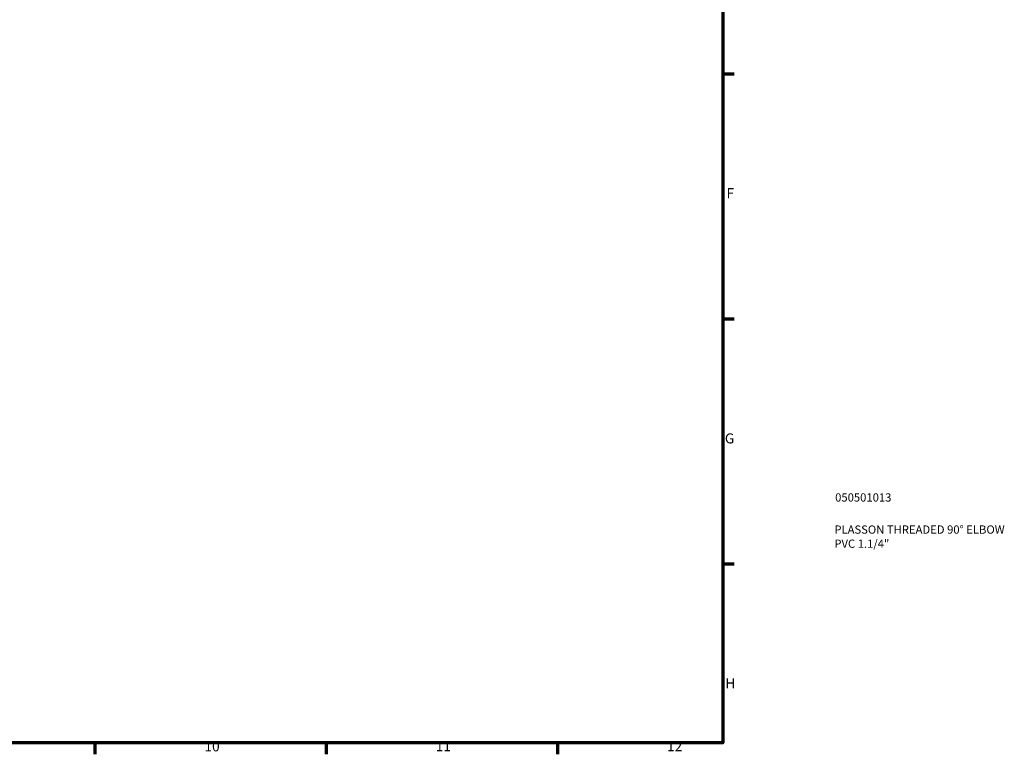
# Model space of a CAD drawing. Units: millimetres. Extents: x -74 to 906, y -352 to 830.
# Drawn here: x 608 to 906, y 17 to 239 of the extents above; entities that cross this region are included whole.
import ezdxf

# ---------------------------------------------------------------- set-up
doc = ezdxf.new("R2010")
doc.units = ezdxf.units.MM
doc.layers.add('Border (ANSI)', color=7, linetype='Continuous', lineweight=70)
doc.layers.add('Title (ISO)', color=7, linetype='Continuous', lineweight=50)
doc.styles.add('Note Text (ANSI)', font='tahoma.ttf')
doc.styles.add('Note Text (ISO)', font='tahoma.ttf')

# ---------------------------------------------------------------- blocks, each defined once
blk = doc.blocks.new('Borders Default Border')
at = {"layer": 'Border (ANSI)'}
for p, q in [((821, 222.75), (824.45, 222.75)), ((821, 148.5), (824.45, 148.5)), ((821, 74.25), (824.45, 74.25)), ((630.75, 20), (630.75, 16.55)), ((700.83, 20), (700.83, 16.55)), ((770.92, 20), (770.92, 16.55))]:
    blk.add_line(p, q, dxfattribs=at)
at = {"layer": 'Border (ANSI)', "flags": 128}
blk.add_lwpolyline([(20, 20), (20, 574), (821, 574), (821, 20), (20, 20)], dxfattribs=at)
at = {"layer": 'Border (ANSI)', "attachment_point": 7, "style": 'Note Text (ANSI)'}
for s, insert, char_height in [('F', (822.14, 184.1), 3.05), ('G', (821.66, 109.79), 3.05), ('H', (821.81, 35.6), 3.05), ('10', (663.96, 16.49), 3.048), ('11', (734.04, 16.55), 3.048), ('12', (804.13, 16.55), 3.048)]:
    blk.add_mtext(s, dxfattribs=dict(at, insert=insert, char_height=char_height))
blk = doc.blocks.new('Title Blocks ISO')
at = {"layer": 'Title (ISO)', "color": 232, "true_color": 0xca0064, "style": 'Note Text (ISO)'}
for tag, p in [('PART_NUMBER_001', (34.08, 73.13)), ('DESCRIPTION_001', (33.84, 63.4)), ('DESCRIPTION_002', (33.84, 59.12))]:
    blk.add_attdef(tag, p, '', height=2.5, dxfattribs=at)

msp = doc.modelspace()

# ---------------------------------------------------------------- block references
msp.add_blockref('Borders Default Border', (0, 0))
msp.add_blockref('Title Blocks ISO', (821, 20)).add_auto_attribs({'PART_NUMBER_001': '050501013', 'DESCRIPTION_001': 'PLASSON THREADED 90° ELBOW', 'DESCRIPTION_002': 'PVC 1.1/4"'})

doc.saveas('drawing.dxf')
